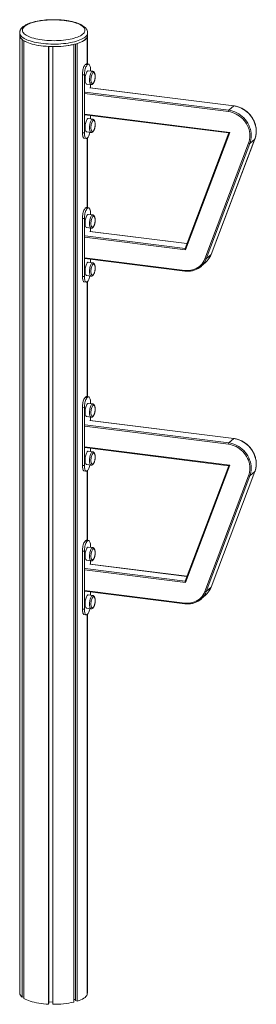
# Model space of a CAD drawing. Units: millimetres. Extents: x -9271 to 27040, y -6955 to 1972.
# Drawn here: x 18943 to 19385, y -5597 to -3755 of the extents above; entities that cross this region are included whole.
import ezdxf

# ---------------------------------------------------------------- set-up
doc = ezdxf.new("R2010")
doc.units = ezdxf.units.MM

msp = doc.modelspace()

# ---------------------------------------------------------------- linework, layer by layer
at = {"color": 7, "linetype": 'Continuous', "lineweight": 15}
for p, q in [((18942.8, -3779.4), (18942.8, -3784.1)), ((18942.8, -3784.1), (18942.8, -5575.4)), ((18947.2, -5583.2), (18947.2, -3791.8)), ((19069.1, -3837.8), (19069.1, -3787.3)), ((19069.8, -3784.1), (19069.8, -3779.4)), ((19069.8, -3837.9), (19069.8, -3784.1)), ((19069.8, -3784.6), (19069.8, -3784.1)), ((19069.8, -3837.9), (19069.8, -3784.6)), ((18950.6, -5585.6), (18950.6, -3794.3)), ((18996.9, -5596.4), (18996.9, -3805)), ((18997.3, -5594.9), (18997.3, -3805.1)), ((18997.4, -5592.2), (18997.4, -3805.1)), ((19004.9, -5596.6), (19004.9, -3805.3)), ((19044.1, -5592.5), (19044.1, -3801.1)), ((19047.3, -5589.6), (19047.3, -3800.3)), ((19050.2, -5590.8), (19050.2, -3799.4)), ((19065.4, -3839), (19066.1, -3838.4)), ((19069.1, -3839.5), (19065.4, -3839)), ((19069.8, -3838.9), (19066.1, -3838.4)), ((19071.7, -3838.1), (19068, -3837.7)), ((19069.1, -3839.5), (19069.8, -3838.9)), ((19075.1, -3848.4), (19075.1, -3850.9)), ((19063.8, -3858.3), (19060.1, -3857.9)), ((19060.1, -3966.3), (19060.1, -3857.9)), ((19063.8, -3966.8), (19063.8, -3858.3)), ((19079.5, -3851.4), (19071, -3850.4)), ((19067.9, -3875.2), (19076.3, -3876.2)), ((19343.1, -3916.1), (19074.3, -3882.2)), ((19075.1, -3876.1), (19075.1, -3882.3)), ((19342.9, -3916.2), (19333.7, -3924.3)), ((19064.6, -3932.9), (19333.6, -3966.8)), ((19079.5, -3941), (19071, -3939.9)), ((19075.1, -3934.2), (19075.1, -3940.5)), ((19063.8, -3966.8), (19060.1, -3966.3)), ((19063.5, -3976.5), (19067.2, -3977)), ((19067.9, -3964.7), (19076.3, -3965.8)), ((19069.8, -3975.6), (19069.1, -3976.2)), ((19069.1, -4106.5), (19069.1, -3976.2)), ((19069.8, -4106.6), (19069.8, -3975.6)), ((19069.8, -4106.6), (19069.8, -3975.6)), ((19333.6, -3966.8), (19251.9, -4182.9)), ((19335.7, -3965.8), (19252.6, -4185.3)), ((19300.7, -4194.1), (19382.4, -3978.1)), ((19300.8, -4193.9), (19382.6, -3977.9)), ((19382.4, -3978.1), (19373.2, -3986.2)), ((19289.1, -4201.9), (19370.8, -3985.9)), ((19373.2, -3986.2), (19291.5, -4202.2)), ((19071.7, -4106.8), (19068, -4106.4)), ((19065.4, -4107.7), (19066.1, -4107.1)), ((19069.1, -4108.2), (19065.4, -4107.7)), ((19069.8, -4107.6), (19066.1, -4107.1)), ((19069.1, -4108.2), (19069.8, -4107.6)), ((19079.5, -4120.1), (19071, -4119.1)), ((19075.1, -4117.1), (19075.1, -4119.6)), ((19063.8, -4127), (19060.1, -4126.6)), ((19060.1, -4235), (19060.1, -4126.6)), ((19063.8, -4235.5), (19063.8, -4127)), ((19067.9, -4143.9), (19076.3, -4144.9)), ((19255.3, -4173.7), (19074.3, -4150.9)), ((19075.1, -4144.8), (19075.1, -4151)), ((19300.7, -4194.1), (19291.5, -4202.2)), ((19064.6, -4201.6), (19251.7, -4225.2)), ((19079.5, -4209.7), (19071, -4208.6)), ((19075.1, -4202.9), (19075.1, -4209.2)), ((19281.7, -4216.4), (19290.9, -4208.3)), ((19063.8, -4235.5), (19060.1, -4235)), ((19067.9, -4233.4), (19076.3, -4234.5)), ((19063.5, -4245.2), (19067.2, -4245.7)), ((19069.8, -4244.3), (19069.1, -4244.9)), ((19069.1, -4460.1), (19069.1, -4244.9)), ((19069.8, -4460.2), (19069.8, -4244.3)), ((19069.8, -4460.2), (19069.8, -4244.3)), ((19065.4, -4461.3), (19066.1, -4460.7)), ((19069.1, -4461.8), (19065.4, -4461.3)), ((19069.8, -4461.1), (19066.1, -4460.7)), ((19071.7, -4460.4), (19068, -4459.9)), ((19069.1, -4461.8), (19069.8, -4461.1)), ((19079.5, -4473.7), (19071, -4472.6)), ((19075.1, -4470.6), (19075.1, -4473.1)), ((19063.8, -4480.6), (19060.1, -4480.1)), ((19060.1, -4588.5), (19060.1, -4480.1)), ((19063.8, -4589), (19063.8, -4480.6)), ((19067.9, -4497.4), (19076.3, -4498.5)), ((19343.1, -4538.3), (19074.3, -4504.4)), ((19075.1, -4498.3), (19075.1, -4504.5)), ((19342.9, -4538.4), (19333.7, -4546.5)), ((19064.6, -4555.2), (19333.6, -4589.1)), ((19079.5, -4563.3), (19071, -4562.2)), ((19075.1, -4556.5), (19075.1, -4562.7)), ((19063.8, -4589), (19060.1, -4588.5)), ((19063.5, -4598.7), (19067.2, -4599.2)), ((19067.9, -4587), (19076.3, -4588.1)), ((19069.8, -4597.8), (19069.1, -4598.5)), ((19069.1, -4728.8), (19069.1, -4598.5)), ((19069.8, -4728.9), (19069.8, -4597.8)), ((19069.8, -4728.9), (19069.8, -4597.9)), ((19333.6, -4589.1), (19251.9, -4805.1)), ((19335.7, -4588), (19252.6, -4807.6)), ((19300.7, -4816.3), (19382.4, -4600.3)), ((19300.8, -4816.2), (19382.6, -4600.2)), ((19382.4, -4600.3), (19373.2, -4608.4)), ((19289.1, -4824.2), (19370.8, -4608.2)), ((19373.2, -4608.4), (19291.5, -4824.4)), ((19065.4, -4730), (19066.1, -4729.4)), ((19069.1, -4730.5), (19065.4, -4730)), ((19069.8, -4729.8), (19066.1, -4729.4)), ((19071.7, -4729.1), (19068, -4728.6)), ((19069.1, -4730.5), (19069.8, -4729.8)), ((19063.8, -4749.3), (19060.1, -4748.8)), ((19060.1, -4857.2), (19060.1, -4748.8)), ((19063.8, -4857.7), (19063.8, -4749.3)), ((19079.5, -4742.4), (19071, -4741.3)), ((19075.1, -4739.3), (19075.1, -4741.8)), ((19067.9, -4766.1), (19076.3, -4767.2)), ((19075.1, -4767), (19075.1, -4773.2)), ((19255.3, -4795.9), (19074.3, -4773.1)), ((19064.6, -4823.9), (19251.7, -4847.4)), ((19075.1, -4825.2), (19075.1, -4831.4)), ((19300.7, -4816.3), (19291.5, -4824.4)), ((19079.5, -4832), (19071, -4830.9)), ((19281.7, -4838.7), (19290.9, -4830.6)), ((19063.8, -4857.7), (19060.1, -4857.2)), ((19067.9, -4855.7), (19076.3, -4856.8)), ((19063.5, -4867.4), (19067.2, -4867.9)), ((19069.8, -4866.6), (19069.1, -4867.2)), ((19069.1, -5578.6), (19069.1, -4867.2)), ((19069.8, -5575.4), (19069.8, -4866.5)), ((19069.8, -5575.9), (19069.8, -4866.6)), ((19069.8, -5575.9), (19069.1, -5575.9)), ((19069.8, -5575.9), (19069.8, -5575.4)), ((18950.6, -5582.7), (18947.2, -5583.2)), ((18997.3, -5594.9), (18996.9, -5596.4)), ((18997.4, -5592.2), (18997.3, -5592.2)), ((19004.9, -5592.4), (18997.4, -5592.2)), ((19047.3, -5587.6), (19044.1, -5587.5)), ((19050.2, -5590.8), (19047.3, -5589.6))]:
    msp.add_line(p, q, dxfattribs=at)
at = {"color": 8, "linetype": 'Continuous', "lineweight": 15}
for p, q in [((19342.9, -3916.2), (19074.1, -3882.3)), ((19333, -3926.8), (19064.2, -3892.9)), ((19064.9, -3890.4), (19333.7, -3924.3)), ((19064.2, -3931.6), (19335.7, -3965.8)), ((19252.6, -4185.3), (19064.2, -4161.6)), ((19064.9, -4159.1), (19251.9, -4182.7)), ((19255.3, -4173.8), (19074.1, -4151)), ((19064.2, -4200.3), (19251.3, -4223.8)), ((19342.9, -4538.4), (19074.1, -4504.5)), ((19333, -4549), (19064.2, -4515.2)), ((19064.9, -4512.6), (19333.7, -4546.5)), ((19064.2, -4553.8), (19335.7, -4588)), ((19252.6, -4807.6), (19064.2, -4783.9)), ((19064.9, -4781.3), (19251.9, -4804.9)), ((19255.3, -4796.1), (19074.1, -4773.2)), ((19064.2, -4822.5), (19251.3, -4846.1))]:
    msp.add_line(p, q, dxfattribs=at)
at = {"color": 7, "linetype": 'Continuous', "lineweight": 15, "flags": 128}
for points in [[(19064.6, -3776.4), (19064.8, -3774.8), (19064.7, -3773.3), (19064.2, -3771.8), (19063.4, -3770.3), (19062.2, -3768.9), (19060.7, -3767.5), (19058.8, -3766.1), (19056.7, -3764.7), (19054.2, -3763.5), (19051.5, -3762.3), (19048.4, -3761.1), (19045.2, -3760.1), (19041.7, -3759.1), (19037.9, -3758.3), (19034, -3757.5), (19030, -3756.8), (19025.7, -3756.3), (19021.4, -3755.8), (19017, -3755.5), (19012.5, -3755.3), (19008, -3755.2), (19003.4, -3755.2), (18998.9, -3755.3), (18994.4, -3755.6), (18990, -3755.9), (18985.7, -3756.4), (18981.5, -3757), (18977.5, -3757.7), (18973.7, -3758.5), (18970, -3759.4), (18966.6, -3760.4), (18963.3, -3761.4), (18960.4, -3762.6), (18957.7, -3763.8), (18955.4, -3765.1), (18953.3, -3766.5), (18951.5, -3767.9), (18950.1, -3769.3), (18949, -3770.8), (18948.3, -3772.2), (18947.9, -3773.8), (18947.9, -3775.3), (18948.2, -3776.8), (18948.8, -3778.3), (18949.8, -3779.7), (18951.2, -3781.2), (18952.9, -3782.6), (18954.9, -3784), (18957.2, -3785.3), (18959.8, -3786.5), (18962.7, -3787.7), (18965.8, -3788.7), (18969.2, -3789.7), (18972.8, -3790.7), (18976.6, -3791.5), (18980.6, -3792.2), (18984.8, -3792.8), (18989.1, -3793.3), (18993.5, -3793.7), (18997.9, -3794), (19002.4, -3794.1), (19007, -3794.2), (19011.5, -3794.1), (19016, -3793.9), (19020.4, -3793.6), (19024.8, -3793.2), (19029, -3792.6), (19033.2, -3792), (19037.1, -3791.3), (19040.9, -3790.4), (19044.4, -3789.5), (19047.7, -3788.4), (19050.8, -3787.3), (19053.6, -3786.2), (19056.2, -3784.9), (19058.4, -3783.6), (19060.3, -3782.2), (19061.9, -3780.8), (19063.1, -3779.3), (19064, -3777.9), (19064.6, -3776.4)], [(18942.8, -3784.1), (18943, -3785.4), (18943.4, -3787), (18944.3, -3788.6), (18945.4, -3790.1), (18947, -3791.6), (18948.8, -3793.1), (18951, -3794.5), (18953.5, -3795.8), (18956.2, -3797.1), (18959.3, -3798.3), (18962.6, -3799.5), (18966.2, -3800.5), (18970, -3801.5), (18974, -3802.3), (18978.1, -3803.1), (18982.5, -3803.7), (18986.9, -3804.3), (18991.5, -3804.7), (18996.2, -3805), (19000.9, -3805.2), (19005.6, -3805.3), (19010.4, -3805.2), (19015.1, -3805.1), (19019.8, -3804.8), (19024.4, -3804.4), (19028.9, -3803.9), (19033.2, -3803.3), (19037.5, -3802.6), (19041.5, -3801.7), (19045.4, -3800.8), (19049, -3799.8), (19052.4, -3798.7), (19055.5, -3797.5), (19058.4, -3796.2), (19061, -3794.9), (19063.2, -3793.5), (19065.2, -3792.1), (19066.8, -3790.6), (19068.1, -3789), (19069, -3787.5), (19069.6, -3785.9)], [(19050.2, -3799.4), (19053.8, -3798.2), (19057.1, -3796.8), (19060.1, -3795.4), (19062.7, -3793.9), (19064.9, -3792.3), (19066.7, -3790.6), (19068.1, -3789), (19069.1, -3787.3)], [(19069.6, -3785.9), (19069.8, -3784.3), (19069.8, -3784.1)], [(18950.6, -3794.3), (18953.1, -3795.7), (18955.9, -3797), (18959, -3798.2), (18962.4, -3799.4), (18966.1, -3800.5), (18970, -3801.5), (18974.1, -3802.3), (18978.4, -3803.1), (18982.8, -3803.8), (18987.4, -3804.3), (18992.1, -3804.7), (18996.9, -3805)], [(19060.1, -3857.9), (19060.1, -3855.6), (19060.3, -3853.3), (19060.7, -3850.9), (19061.1, -3848.7), (19061.6, -3846.5), (19062.3, -3844.5), (19063, -3842.7), (19063.7, -3841.2), (19064.5, -3839.9), (19065.4, -3839)], [(19063.8, -3858.3), (19063.9, -3856.1), (19064.1, -3853.7), (19064.4, -3851.4), (19064.8, -3849.1), (19065.4, -3847), (19066, -3845), (19066.7, -3843.2), (19067.5, -3841.6), (19068.3, -3840.4), (19069.1, -3839.5)], [(19069.8, -3838.9), (19070.7, -3838.3), (19071.5, -3838.1), (19072.2, -3838.3), (19072.9, -3838.8), (19073.6, -3839.7), (19074.1, -3840.9), (19074.6, -3842.4), (19074.9, -3844.2), (19075.1, -3846.2), (19075.1, -3848.4)], [(19071, -3850.4), (19070.4, -3850.4), (19069.7, -3850.8), (19068.9, -3851.6), (19068.2, -3852.6), (19067.5, -3854), (19066.8, -3855.6), (19066.3, -3857.4), (19065.8, -3859.4), (19065.4, -3861.5), (19065.2, -3863.6), (19065.1, -3865.7), (19065.1, -3867.7), (19065.2, -3869.5), (19065.4, -3871.2), (19065.8, -3872.6), (19066.3, -3873.7), (19066.8, -3874.6), (19067.5, -3875), (19067.9, -3875.2)], [(19081.2, -3853.7), (19080.8, -3853.6), (19080.1, -3853.9), (19079.4, -3854.5), (19078.7, -3855.4), (19078.1, -3856.7), (19077.5, -3858.1), (19077, -3859.8), (19076.6, -3861.6), (19076.3, -3863.5), (19076.1, -3865.5), (19076, -3867.3), (19076.1, -3869.1), (19076.3, -3870.7), (19076.6, -3872.1), (19077, -3873.2), (19077.5, -3873.9), (19078.1, -3874.4), (19078.5, -3874.5)], [(19382.4, -3978.1), (19383.6, -3974.5), (19384.4, -3970.8), (19384.9, -3967), (19385, -3963.2), (19384.7, -3959.3), (19384.1, -3955.4), (19383.2, -3951.5), (19381.9, -3947.7), (19380.3, -3943.9), (19378.4, -3940.3), (19376.2, -3936.9), (19373.7, -3933.6), (19371, -3930.5), (19368, -3927.7), (19364.8, -3925.1), (19361.5, -3922.9), (19357.9, -3920.9), (19354.3, -3919.2), (19350.5, -3917.8), (19346.7, -3916.8), (19342.9, -3916.2)], [(19071, -3939.9), (19070.4, -3940), (19069.7, -3940.4), (19068.9, -3941.1), (19068.2, -3942.2), (19067.5, -3943.6), (19066.8, -3945.2), (19066.3, -3947), (19065.8, -3949), (19065.4, -3951), (19065.2, -3953.1), (19065.1, -3955.2), (19065.1, -3957.2), (19065.2, -3959.1), (19065.4, -3960.7), (19065.8, -3962.2), (19066.3, -3963.3), (19066.8, -3964.1), (19067.5, -3964.6), (19067.9, -3964.7)], [(19370.8, -3985.9), (19371.9, -3982.5), (19372.7, -3979), (19373.1, -3975.4), (19373.2, -3971.7), (19373, -3968), (19372.4, -3964.2), (19371.5, -3960.5), (19370.3, -3956.9), (19368.8, -3953.3), (19367, -3949.9), (19364.8, -3946.6), (19362.5, -3943.5), (19359.9, -3940.5), (19357, -3937.8), (19354, -3935.4), (19350.7, -3933.2), (19347.4, -3931.3), (19343.9, -3929.7), (19340.3, -3928.4), (19336.7, -3927.4), (19333, -3926.8)], [(19333.7, -3924.3), (19337.5, -3924.9), (19341.3, -3925.9), (19345.1, -3927.3), (19348.7, -3929), (19352.3, -3931), (19355.6, -3933.3), (19358.8, -3935.8), (19361.8, -3938.7), (19364.6, -3941.7), (19367, -3945), (19369.2, -3948.4), (19371.2, -3952.1), (19372.7, -3955.8), (19374, -3959.6), (19375, -3963.5), (19375.5, -3967.4), (19375.8, -3971.3), (19375.7, -3975.1), (19375.2, -3978.9), (19374.4, -3982.6), (19373.2, -3986.2)], [(19081.2, -3943.2), (19080.8, -3943.2), (19080.1, -3943.5), (19079.4, -3944.1), (19078.7, -3945), (19078.1, -3946.2), (19077.5, -3947.7), (19077, -3949.4), (19076.6, -3951.2), (19076.3, -3953.1), (19076.1, -3955), (19076, -3956.9), (19076.1, -3958.7), (19076.3, -3960.3), (19076.6, -3961.6), (19077, -3962.7), (19077.5, -3963.5), (19078.1, -3964), (19078.5, -3964.1)], [(19063.5, -3976.5), (19063, -3976.3), (19062.3, -3975.8), (19061.6, -3974.9), (19061.1, -3973.7), (19060.7, -3972.2), (19060.3, -3970.4), (19060.1, -3968.4), (19060.1, -3966.3)], [(19069.1, -3976.2), (19068.3, -3976.8), (19067.5, -3977), (19066.7, -3976.8), (19066, -3976.3), (19065.4, -3975.4), (19064.8, -3974.2), (19064.4, -3972.7), (19064.1, -3970.9), (19063.9, -3968.9), (19063.8, -3966.8)], [(19074.2, -3965.5), (19074.1, -3966), (19073.6, -3968.1), (19072.9, -3970.1), (19072.2, -3971.9), (19071.5, -3973.5), (19070.7, -3974.7), (19069.8, -3975.6)], [(19069.8, -4107.6), (19070.7, -4107), (19071.5, -4106.8), (19072.2, -4107), (19072.9, -4107.5), (19073.6, -4108.4), (19074.1, -4109.6), (19074.6, -4111.1), (19074.9, -4112.9), (19075.1, -4114.9), (19075.1, -4117.1)], [(19060.1, -4126.6), (19060.1, -4124.3), (19060.3, -4122), (19060.7, -4119.6), (19061.1, -4117.4), (19061.6, -4115.2), (19062.3, -4113.2), (19063, -4111.4), (19063.7, -4109.9), (19064.5, -4108.6), (19065.4, -4107.7)], [(19063.8, -4127), (19063.9, -4124.8), (19064.1, -4122.4), (19064.4, -4120.1), (19064.8, -4117.8), (19065.4, -4115.7), (19066, -4113.7), (19066.7, -4111.9), (19067.5, -4110.4), (19068.3, -4109.1), (19069.1, -4108.2)], [(19067.9, -4143.9), (19067.5, -4143.7), (19066.8, -4143.3), (19066.3, -4142.4), (19065.8, -4141.3), (19065.4, -4139.9), (19065.2, -4138.2), (19065.1, -4136.4), (19065.1, -4134.4), (19065.2, -4132.3), (19065.4, -4130.2), (19065.8, -4128.1), (19066.3, -4126.1), (19066.8, -4124.3), (19067.5, -4122.7), (19068.2, -4121.3), (19068.9, -4120.3), (19069.7, -4119.5), (19070.4, -4119.1), (19071, -4119.1)], [(19078.6, -4143.2), (19078.1, -4143.1), (19077.5, -4142.6), (19077, -4141.9), (19076.6, -4140.8), (19076.3, -4139.4), (19076.1, -4137.8), (19076, -4136), (19076.1, -4134.2), (19076.3, -4132.2), (19076.6, -4130.3), (19077, -4128.5), (19077.5, -4126.8), (19078.1, -4125.4), (19078.7, -4124.1), (19079.4, -4123.2), (19080.1, -4122.6), (19080.8, -4122.3), (19081.1, -4122.4)], [(19067.9, -4233.4), (19067.5, -4233.3), (19066.8, -4232.8), (19066.3, -4232), (19065.8, -4230.9), (19065.4, -4229.4), (19065.2, -4227.8), (19065.1, -4225.9), (19065.1, -4223.9), (19065.2, -4221.8), (19065.4, -4219.7), (19065.8, -4217.7), (19066.3, -4215.7), (19066.8, -4213.9), (19067.5, -4212.3), (19068.2, -4210.9), (19068.9, -4209.8), (19069.7, -4209.1), (19070.4, -4208.7), (19071, -4208.6)], [(19078.6, -4232.8), (19078.1, -4232.7), (19077.5, -4232.2), (19077, -4231.4), (19076.6, -4230.3), (19076.3, -4229), (19076.1, -4227.4), (19076, -4225.6), (19076.1, -4223.7), (19076.3, -4221.8), (19076.6, -4219.9), (19077, -4218.1), (19077.5, -4216.4), (19078.1, -4214.9), (19078.7, -4213.7), (19079.4, -4212.8), (19080.1, -4212.2), (19080.8, -4211.9), (19081.1, -4211.9)], [(19251.3, -4223.8), (19255, -4224.1), (19258.8, -4224.1), (19262.5, -4223.6), (19266, -4222.9), (19269.5, -4221.7), (19272.8, -4220.3), (19275.9, -4218.5), (19278.7, -4216.4), (19281.4, -4214), (19283.8, -4211.3), (19285.8, -4208.4), (19287.6, -4205.2), (19289.1, -4201.9)], [(19063.5, -4245.2), (19063, -4245), (19062.3, -4244.5), (19061.6, -4243.6), (19061.1, -4242.4), (19060.7, -4240.9), (19060.3, -4239.1), (19060.1, -4237.1), (19060.1, -4235)], [(19069.1, -4244.9), (19068.3, -4245.5), (19067.5, -4245.7), (19066.7, -4245.5), (19066, -4245), (19065.4, -4244.1), (19064.8, -4242.9), (19064.4, -4241.4), (19064.1, -4239.6), (19063.9, -4237.6), (19063.8, -4235.5)], [(19074.2, -4234.2), (19074.1, -4234.7), (19073.6, -4236.8), (19072.9, -4238.8), (19072.2, -4240.6), (19071.5, -4242.2), (19070.7, -4243.4), (19069.8, -4244.3)], [(19060.1, -4480.1), (19060.1, -4477.8), (19060.3, -4475.5), (19060.7, -4473.2), (19061.1, -4470.9), (19061.6, -4468.7), (19062.3, -4466.7), (19063, -4465), (19063.7, -4463.4), (19064.5, -4462.2), (19065.4, -4461.3)], [(19063.8, -4480.6), (19063.9, -4478.3), (19064.1, -4476), (19064.4, -4473.7), (19064.8, -4471.4), (19065.4, -4469.2), (19066, -4467.2), (19066.7, -4465.4), (19067.5, -4463.9), (19068.3, -4462.7), (19069.1, -4461.8)], [(19071, -4472.6), (19070.4, -4472.7), (19069.7, -4473.1), (19068.9, -4473.8), (19068.2, -4474.9), (19067.5, -4476.3), (19066.8, -4477.9), (19066.3, -4479.7), (19065.8, -4481.7), (19065.4, -4483.7), (19065.2, -4485.8), (19065.1, -4487.9), (19065.1, -4489.9), (19065.2, -4491.8), (19065.4, -4493.4), (19065.8, -4494.9), (19066.3, -4496), (19066.8, -4496.8), (19067.5, -4497.3), (19067.9, -4497.4)], [(19069.8, -4461.1), (19070.7, -4460.6), (19071.5, -4460.4), (19072.2, -4460.6), (19072.9, -4461.1), (19073.6, -4462), (19074.1, -4463.2), (19074.6, -4464.7), (19074.9, -4466.5), (19075.1, -4468.5), (19075.1, -4470.6)], [(19081.2, -4475.9), (19080.8, -4475.9), (19080.1, -4476.2), (19079.4, -4476.8), (19078.7, -4477.7), (19078.1, -4478.9), (19077.5, -4480.4), (19077, -4482.1), (19076.6, -4483.9), (19076.3, -4485.8), (19076.1, -4487.7), (19076, -4489.6), (19076.1, -4491.4), (19076.3, -4492.9), (19076.6, -4494.3), (19077, -4495.4), (19077.5, -4496.2), (19078.1, -4496.6), (19078.5, -4496.7)], [(19370.8, -4608.2), (19371.9, -4604.8), (19372.7, -4601.3), (19373.1, -4597.6), (19373.2, -4594), (19373, -4590.2), (19372.4, -4586.5), (19371.5, -4582.8), (19370.3, -4579.1), (19368.8, -4575.6), (19367, -4572.1), (19364.8, -4568.8), (19362.5, -4565.7), (19359.9, -4562.8), (19357, -4560.1), (19354, -4557.6), (19350.7, -4555.4), (19347.4, -4553.5), (19343.9, -4551.9), (19340.3, -4550.6), (19336.7, -4549.7), (19333, -4549)], [(19333.7, -4546.5), (19337.5, -4547.2), (19341.3, -4548.2), (19345.1, -4549.5), (19348.7, -4551.2), (19352.3, -4553.2), (19355.6, -4555.5), (19358.8, -4558.1), (19361.8, -4560.9), (19364.6, -4564), (19367, -4567.2), (19369.2, -4570.7), (19371.2, -4574.3), (19372.7, -4578), (19374, -4581.9), (19375, -4585.7), (19375.5, -4589.6), (19375.8, -4593.5), (19375.7, -4597.4), (19375.2, -4601.2), (19374.4, -4604.9), (19373.2, -4608.4)], [(19382.4, -4600.3), (19383.6, -4596.8), (19384.4, -4593.1), (19384.9, -4589.3), (19385, -4585.4), (19384.7, -4581.5), (19384.1, -4577.6), (19383.2, -4573.7), (19381.9, -4569.9), (19380.3, -4566.2), (19378.4, -4562.6), (19376.2, -4559.1), (19373.7, -4555.9), (19371, -4552.8), (19368, -4550), (19364.8, -4547.4), (19361.5, -4545.1), (19357.9, -4543.1), (19354.3, -4541.4), (19350.5, -4540.1), (19346.7, -4539.1), (19342.9, -4538.4)], [(19071, -4562.2), (19070.4, -4562.2), (19069.7, -4562.7), (19068.9, -4563.4), (19068.2, -4564.5), (19067.5, -4565.8), (19066.8, -4567.4), (19066.3, -4569.3), (19065.8, -4571.2), (19065.4, -4573.3), (19065.2, -4575.4), (19065.1, -4577.5), (19065.1, -4579.5), (19065.2, -4581.3), (19065.4, -4583), (19065.8, -4584.4), (19066.3, -4585.6), (19066.8, -4586.4), (19067.5, -4586.9), (19067.9, -4587)], [(19081.2, -4565.5), (19080.8, -4565.5), (19080.1, -4565.7), (19079.4, -4566.3), (19078.7, -4567.3), (19078.1, -4568.5), (19077.5, -4570), (19077, -4571.6), (19076.6, -4573.5), (19076.3, -4575.4), (19076.1, -4577.3), (19076, -4579.2), (19076.1, -4580.9), (19076.3, -4582.5), (19076.6, -4583.9), (19077, -4585), (19077.5, -4585.8), (19078.1, -4586.2), (19078.5, -4586.3)], [(19063.5, -4598.7), (19063, -4598.6), (19062.3, -4598.1), (19061.6, -4597.2), (19061.1, -4596), (19060.7, -4594.4), (19060.3, -4592.7), (19060.1, -4590.7), (19060.1, -4588.5)], [(19069.1, -4598.5), (19068.3, -4599), (19067.5, -4599.2), (19066.7, -4599.1), (19066, -4598.5), (19065.4, -4597.6), (19064.8, -4596.4), (19064.4, -4594.9), (19064.1, -4593.1), (19063.9, -4591.2), (19063.8, -4589)], [(19074.2, -4587.8), (19074.1, -4588.2), (19073.6, -4590.4), (19072.9, -4592.4), (19072.2, -4594.2), (19071.5, -4595.7), (19070.7, -4596.9), (19069.8, -4597.8)], [(19060.1, -4748.8), (19060.1, -4746.5), (19060.3, -4744.2), (19060.7, -4741.9), (19061.1, -4739.6), (19061.6, -4737.4), (19062.3, -4735.4), (19063, -4733.7), (19063.7, -4732.1), (19064.5, -4730.9), (19065.4, -4730)], [(19063.8, -4749.3), (19063.9, -4747), (19064.1, -4744.7), (19064.4, -4742.4), (19064.8, -4740.1), (19065.4, -4737.9), (19066, -4735.9), (19066.7, -4734.1), (19067.5, -4732.6), (19068.3, -4731.4), (19069.1, -4730.5)], [(19069.8, -4729.8), (19070.7, -4729.3), (19071.5, -4729.1), (19072.2, -4729.3), (19072.9, -4729.8), (19073.6, -4730.7), (19074.1, -4731.9), (19074.6, -4733.4), (19074.9, -4735.2), (19075.1, -4737.2), (19075.1, -4739.3)], [(19067.9, -4766.1), (19067.5, -4766), (19066.8, -4765.5), (19066.3, -4764.7), (19065.8, -4763.6), (19065.4, -4762.1), (19065.2, -4760.5), (19065.1, -4758.6), (19065.1, -4756.6), (19065.2, -4754.5), (19065.4, -4752.4), (19065.8, -4750.4), (19066.3, -4748.4), (19066.8, -4746.6), (19067.5, -4745), (19068.2, -4743.6), (19068.9, -4742.5), (19069.7, -4741.8), (19070.4, -4741.4), (19071, -4741.3)], [(19078.6, -4765.4), (19078.1, -4765.3), (19077.5, -4764.9), (19077, -4764.1), (19076.6, -4763), (19076.3, -4761.7), (19076.1, -4760.1), (19076, -4758.3), (19076.1, -4756.4), (19076.3, -4754.5), (19076.6, -4752.6), (19077, -4750.8), (19077.5, -4749.1), (19078.1, -4747.6), (19078.7, -4746.4), (19079.4, -4745.5), (19080.1, -4744.9), (19080.8, -4744.6), (19081.1, -4744.6)], [(19251.3, -4846.1), (19255, -4846.4), (19258.8, -4846.3), (19262.5, -4845.9), (19266, -4845.1), (19269.5, -4844), (19272.8, -4842.5), (19275.9, -4840.7), (19278.7, -4838.6), (19281.4, -4836.2), (19283.8, -4833.6), (19285.8, -4830.6), (19287.6, -4827.5), (19289.1, -4824.2)], [(19067.9, -4855.7), (19067.5, -4855.6), (19066.8, -4855.1), (19066.3, -4854.3), (19065.8, -4853.1), (19065.4, -4851.7), (19065.2, -4850), (19065.1, -4848.2), (19065.1, -4846.2), (19065.2, -4844.1), (19065.4, -4842), (19065.8, -4839.9), (19066.3, -4838), (19066.8, -4836.1), (19067.5, -4834.5), (19068.2, -4833.2), (19068.9, -4832.1), (19069.7, -4831.4), (19070.4, -4831), (19071, -4830.9)], [(19078.6, -4855), (19078.1, -4854.9), (19077.5, -4854.5), (19077, -4853.7), (19076.6, -4852.6), (19076.3, -4851.2), (19076.1, -4849.6), (19076, -4847.9), (19076.1, -4846), (19076.3, -4844.1), (19076.6, -4842.2), (19077, -4840.3), (19077.5, -4838.7), (19078.1, -4837.2), (19078.7, -4836), (19079.4, -4835), (19080.1, -4834.4), (19080.8, -4834.2), (19081.1, -4834.2)], [(19063.5, -4867.4), (19063, -4867.3), (19062.3, -4866.8), (19061.6, -4865.9), (19061.1, -4864.7), (19060.7, -4863.1), (19060.3, -4861.4), (19060.1, -4859.4), (19060.1, -4857.2)], [(19069.1, -4867.2), (19068.3, -4867.7), (19067.5, -4867.9), (19066.7, -4867.8), (19066, -4867.2), (19065.4, -4866.3), (19064.8, -4865.1), (19064.4, -4863.6), (19064.1, -4861.9), (19063.9, -4859.9), (19063.8, -4857.7)], [(19074.2, -4856.5), (19074.1, -4856.9), (19073.6, -4859.1), (19072.9, -4861.1), (19072.2, -4862.9), (19071.5, -4864.4), (19070.7, -4865.6), (19069.8, -4866.6)], [(19050.2, -5590.8), (19053.8, -5589.5), (19057.1, -5588.1), (19060.1, -5586.7), (19062.7, -5585.2), (19064.9, -5583.6), (19066.7, -5582), (19068.1, -5580.3), (19069.1, -5578.6)], [(18950.6, -5585.6), (18953.1, -5587), (18955.9, -5588.3), (18959, -5589.6), (18962.4, -5590.7), (18966.1, -5591.8), (18970, -5592.8), (18974.1, -5593.7), (18978.4, -5594.4), (18982.8, -5595.1), (18987.4, -5595.6), (18992.1, -5596.1), (18996.9, -5596.4)]]:
    msp.add_lwpolyline(points, dxfattribs=at)
at = {"color": 8, "linetype": 'Continuous', "lineweight": 15, "flags": 128}
for points in [[(19069.6, -3781.2), (19069, -3782.8), (19068.1, -3784.3), (19066.8, -3785.9), (19065.2, -3787.3), (19063.2, -3788.8), (19061, -3790.2), (19058.4, -3791.5), (19055.5, -3792.8), (19052.4, -3794), (19049, -3795.1), (19045.4, -3796.1), (19041.5, -3797), (19037.5, -3797.8), (19033.2, -3798.6), (19028.9, -3799.2), (19024.4, -3799.7), (19019.8, -3800.1), (19015.1, -3800.4), (19010.4, -3800.5), (19005.6, -3800.6), (19000.9, -3800.5), (18996.2, -3800.3), (18991.5, -3800), (18986.9, -3799.5), (18982.5, -3799), (18978.1, -3798.4), (18974, -3797.6), (18970, -3796.7), (18966.2, -3795.8), (18962.6, -3794.7), (18959.3, -3793.6), (18956.2, -3792.4), (18953.5, -3791.1), (18951, -3789.8), (18948.8, -3788.4), (18947, -3786.9), (18945.4, -3785.4), (18944.3, -3783.9), (18943.4, -3782.3), (18943, -3780.7), (18942.8, -3779.4)], [(19069.8, -3779.4), (19069.8, -3779.6), (19069.6, -3781.2)], [(19076.3, -3876.2), (19075.9, -3876.1), (19075.3, -3875.6), (19074.7, -3874.8), (19074.2, -3873.7), (19073.9, -3872.2), (19073.6, -3870.6), (19073.5, -3868.7), (19073.5, -3866.7), (19073.6, -3864.6), (19073.9, -3862.5), (19074.2, -3860.5), (19074.7, -3858.5), (19075.3, -3856.7), (19075.9, -3855.1), (19076.6, -3853.7), (19077.3, -3852.6), (19078.1, -3851.9), (19078.8, -3851.5), (19079.4, -3851.4)], [(19343.1, -3916.1), (19343, -3916.1), (19342.9, -3916.2)], [(19076.3, -3965.8), (19075.9, -3965.7), (19075.3, -3965.2), (19074.7, -3964.4), (19074.2, -3963.2), (19073.9, -3961.8), (19073.6, -3960.1), (19073.5, -3958.3), (19073.5, -3956.3), (19073.6, -3954.2), (19073.9, -3952.1), (19074.2, -3950), (19074.7, -3948.1), (19075.3, -3946.2), (19075.9, -3944.6), (19076.6, -3943.3), (19077.3, -3942.2), (19078.1, -3941.5), (19078.8, -3941.1), (19079.4, -3941)], [(19382.6, -3977.9), (19382.5, -3977.9), (19382.4, -3978.1)], [(19079.4, -4120.1), (19078.8, -4120.2), (19078.1, -4120.6), (19077.3, -4121.3), (19076.6, -4122.4), (19075.9, -4123.8), (19075.3, -4125.4), (19074.7, -4127.2), (19074.2, -4129.2), (19073.9, -4131.2), (19073.6, -4133.3), (19073.5, -4135.4), (19073.5, -4137.4), (19073.6, -4139.3), (19073.9, -4140.9), (19074.2, -4142.4), (19074.7, -4143.5), (19075.3, -4144.3), (19075.9, -4144.8), (19076.3, -4144.9)], [(19299, -4198), (19299.2, -4197.5), (19300.7, -4194.1)], [(19300.8, -4193.9), (19300.8, -4193.9), (19300.7, -4194.1)], [(19079.4, -4209.7), (19078.8, -4209.8), (19078.1, -4210.2), (19077.3, -4210.9), (19076.6, -4212), (19075.9, -4213.3), (19075.3, -4214.9), (19074.7, -4216.8), (19074.2, -4218.7), (19073.9, -4220.8), (19073.6, -4222.9), (19073.5, -4225), (19073.5, -4227), (19073.6, -4228.8), (19073.9, -4230.5), (19074.2, -4231.9), (19074.7, -4233.1), (19075.3, -4233.9), (19075.9, -4234.4), (19076.3, -4234.5)], [(19291.5, -4202.2), (19290, -4205.6), (19289.7, -4206.3)], [(19251.7, -4225.2), (19251.7, -4225.2), (19251.6, -4225.1), (19251.5, -4225), (19251.4, -4224.8), (19251.3, -4224.5), (19251.3, -4224.2), (19251.3, -4223.8)], [(19076.3, -4498.5), (19075.9, -4498.4), (19075.3, -4497.9), (19074.7, -4497.1), (19074.2, -4495.9), (19073.9, -4494.5), (19073.6, -4492.8), (19073.5, -4491), (19073.5, -4489), (19073.6, -4486.9), (19073.9, -4484.8), (19074.2, -4482.7), (19074.7, -4480.7), (19075.3, -4478.9), (19075.9, -4477.3), (19076.6, -4476), (19077.3, -4474.9), (19078.1, -4474.1), (19078.8, -4473.7), (19079.4, -4473.7)], [(19343.1, -4538.3), (19343, -4538.3), (19342.9, -4538.4)], [(19076.3, -4588), (19075.9, -4587.9), (19075.3, -4587.4), (19074.7, -4586.6), (19074.2, -4585.5), (19073.9, -4584.1), (19073.6, -4582.4), (19073.5, -4580.5), (19073.5, -4578.5), (19073.6, -4576.5), (19073.9, -4574.3), (19074.2, -4572.3), (19074.7, -4570.3), (19075.3, -4568.5), (19075.9, -4566.9), (19076.6, -4565.5), (19077.3, -4564.5), (19078.1, -4563.7), (19078.8, -4563.3), (19079.4, -4563.3)], [(19382.6, -4600.2), (19382.5, -4600.2), (19382.4, -4600.3)], [(19079.4, -4742.4), (19078.8, -4742.4), (19078.1, -4742.8), (19077.3, -4743.6), (19076.6, -4744.7), (19075.9, -4746), (19075.3, -4747.6), (19074.7, -4749.4), (19074.2, -4751.4), (19073.9, -4753.5), (19073.6, -4755.6), (19073.5, -4757.7), (19073.5, -4759.7), (19073.6, -4761.5), (19073.9, -4763.2), (19074.2, -4764.6), (19074.7, -4765.8), (19075.3, -4766.6), (19075.9, -4767.1), (19076.3, -4767.2)], [(19291.5, -4824.4), (19290, -4827.9), (19289.7, -4828.6)], [(19299, -4820.3), (19299.2, -4819.8), (19300.7, -4816.3)], [(19300.8, -4816.2), (19300.8, -4816.2), (19300.7, -4816.3)], [(19079.4, -4831.9), (19078.8, -4832), (19078.1, -4832.4), (19077.3, -4833.2), (19076.6, -4834.2), (19075.9, -4835.6), (19075.3, -4837.2), (19074.7, -4839), (19074.2, -4841), (19073.9, -4843), (19073.6, -4845.2), (19073.5, -4847.2), (19073.5, -4849.2), (19073.6, -4851.1), (19073.9, -4852.8), (19074.2, -4854.2), (19074.7, -4855.3), (19075.3, -4856.1), (19075.9, -4856.6), (19076.3, -4856.8)], [(19251.7, -4847.4), (19251.7, -4847.4), (19251.6, -4847.4), (19251.5, -4847.2), (19251.4, -4847), (19251.3, -4846.8), (19251.3, -4846.4), (19251.3, -4846.1)]]:
    msp.add_lwpolyline(points, dxfattribs=at)
at = {"color": 7, "linetype": 'Continuous', "lineweight": 15}
for centre, radius, start, end in [((18953.3, -3783.3), 10.4, 184.3913, 234.8279), ((19007.5, -3642.3), 163, 269.0781, 282.9686), ((19067.8, -3840), 2.32, 85.7746, 137.3105), ((19336.9, -3926.5), 3.94, 144.9298, 183.5943), ((19372.3, -3983.7), 2.7, 237.0556, 291.6944), ((19067.8, -4108.7), 2.32, 85.7811, 137.304), ((19267.4, -4181.7), 35.5, 311.4717, 332.6928), ((19258.4, -4189.9), 35.3, 290.7164, 332.3384), ((19290.5, -4199.7), 2.7, 237.0591, 291.6909), ((19067.8, -4462.2), 2.32, 85.7811, 137.304), ((19336.9, -4548.8), 3.94, 144.9306, 183.5934), ((19372.3, -4605.9), 2.7, 237.0562, 291.6887), ((19067.8, -4730.9), 2.32, 85.7771, 137.311), ((19290.5, -4821.9), 2.7, 237.06, 291.69), ((19267.4, -4804), 35.5, 311.4712, 332.6929), ((19258.4, -4812.2), 35.3, 290.7161, 332.3387), ((18953.3, -5574.6), 10.4, 184.3913, 234.8279), ((19007.5, -5433.6), 163, 269.0781, 282.9686)]:
    msp.add_arc(centre, radius, start, end, dxfattribs=at)
for centre, major_axis, ratio, start_param, end_param in [((19336.4, -3965.1), (2.76, 1.66), 0.054914, 3.211191, 4.42062), ((19253.3, -4184.7), (-1.26, 2.09), 0.381268, 0.291769, 1.640395), ((19336.4, -4587.4), (2.76, 1.66), 0.054914, 3.211191, 4.42062), ((19253.3, -4807), (-1.26, 2.09), 0.381268, 0.291769, 1.640395)]:
    msp.add_ellipse(centre, major_axis=major_axis, ratio=ratio, start_param=start_param, end_param=end_param, dxfattribs=at)
for points, knots in [([(19069.8, -3779.5), (19069.8, -3779.3), (19069.9, -3778.6), (19069.7, -3777.2), (19069.2, -3775.3), (19068.4, -3773.6), (19067.3, -3771.8), (19065.9, -3770.2), (19064.2, -3768.5), (19062.1, -3767), (19059.8, -3765.4), (19057.2, -3764), (19054.3, -3762.7), (19051.2, -3761.5), (19047.9, -3760.4), (19044.4, -3759.4), (19040.7, -3758.5), (19036.9, -3757.6), (19032.9, -3756.9), (19028.9, -3756.3), (19024.7, -3755.8), (19020.4, -3755.4), (19016, -3755.1), (19011.7, -3755), (19007.2, -3754.9), (19002.8, -3754.9), (18998.4, -3755), (18994.1, -3755.3), (18989.8, -3755.6), (18985.5, -3756.1), (18981.4, -3756.7), (18977.4, -3757.3), (18973.5, -3758.1), (18969.8, -3759), (18966.3, -3759.9), (18962.9, -3761), (18959.8, -3762.1), (18956.8, -3763.4), (18954.1, -3764.8), (18951.6, -3766.2), (18949.3, -3767.9), (18947.4, -3769.5), (18945.8, -3771.2), (18944.7, -3772.9), (18943.8, -3774.7), (18943.1, -3776.5), (18942.8, -3778.1), (18942.9, -3779.1), (18942.9, -3779.4)], [0, 0, 0, 0, 0.0037251, 0.0223499, 0.0409467, 0.0599137, 0.0796611, 0.1005128, 0.1226116, 0.1458076, 0.1696878, 0.1937944, 0.217787, 0.2415888, 0.2651969, 0.2886357, 0.3119339, 0.3351197, 0.3582146, 0.3812377, 0.4042072, 0.4271339, 0.45003, 0.4729048, 0.4957656, 0.5186226, 0.5414823, 0.564349, 0.5872312, 0.6101391, 0.6330814, 0.6560688, 0.679115, 0.7022354, 0.7254502, 0.7487822, 0.7722613, 0.7959198, 0.819793, 0.8439029, 0.8682283, 0.8925781, 0.9139911, 0.934215, 0.9533308, 0.9716135, 0.9910824, 1, 1, 1, 1]), ([(19078.5, -3874.5), (19078.6, -3874.5), (19078.9, -3874.5), (19079.5, -3874.3), (19080.2, -3873.8), (19080.9, -3872.9), (19081.6, -3871.9), (19082.2, -3870.6), (19082.7, -3869.3), (19083.1, -3868), (19083.3, -3866.8), (19083.5, -3865.7), (19083.7, -3864.9), (19083.7, -3864.6)], [0, 0, 0, 0, 0.0439246, 0.1501231, 0.2604561, 0.3635367, 0.4690643, 0.5764889, 0.6833061, 0.7770383, 0.8475515, 0.9282229, 1, 1, 1, 1]), ([(19083.1, -3855.9), (19083, -3855.5), (19082.8, -3854.6), (19082.3, -3853.5), (19081.6, -3852.6), (19080.8, -3851.9), (19080.1, -3851.5), (19079.6, -3851.5), (19079.4, -3851.5)], [0, 0, 0, 0, 0.169236, 0.406385, 0.597096, 0.762785, 0.917802, 1, 1, 1, 1]), ([(19083.7, -3864.6), (19083.8, -3863.9), (19083.9, -3863), (19083.9, -3861.6), (19083.9, -3860.5), (19083.8, -3859.2), (19083.7, -3857.9), (19083.4, -3856.7), (19083, -3855.6), (19082.6, -3854.7), (19082, -3854.1), (19081.6, -3853.7), (19081.3, -3853.7), (19081.3, -3853.7)], [0, 0, 0, 0, 0.132516, 0.186255, 0.275206, 0.367352, 0.46535, 0.566343, 0.668935, 0.772225, 0.875924, 0.980353, 1, 1, 1, 1]), ([(19076.3, -3876.2), (19076.3, -3876.2), (19076.7, -3876.3), (19077.4, -3876.2), (19078.3, -3875.9), (19079.2, -3875.3), (19079.9, -3874.5), (19080.5, -3873.7), (19080.8, -3873.1), (19080.9, -3872.9)], [0, 0, 0, 0, 0.025467, 0.187452, 0.345162, 0.511811, 0.701568, 0.921583, 1, 1, 1, 1]), ([(19382.6, -3977.9), (19382.8, -3977.3), (19383.4, -3975.7), (19384.1, -3972.9), (19384.8, -3969.4), (19385.1, -3965.9), (19385.1, -3962.3), (19384.9, -3958.7), (19384.3, -3955.1), (19383.5, -3951.6), (19382.4, -3948.1), (19380.9, -3944.6), (19379.3, -3941.3), (19377.3, -3938), (19375.2, -3934.9), (19372.8, -3932), (19370.1, -3929.3), (19367.3, -3926.8), (19364.4, -3924.5), (19361.2, -3922.4), (19358, -3920.6), (19354.6, -3919.1), (19351.2, -3917.8), (19347.7, -3916.8), (19345, -3916.3), (19343.5, -3916.1), (19343.1, -3916.1)], [0, 0, 0, 0, 0.0235466, 0.0671999, 0.1108808, 0.1545955, 0.1983411, 0.2421168, 0.2859184, 0.3297422, 0.3735827, 0.4174408, 0.4613106, 0.50519, 0.5490766, 0.5929704, 0.6368685, 0.6807678, 0.7246689, 0.768571, 0.8124697, 0.8563622, 0.9002463, 0.944122, 0.9879781, 1, 1, 1, 1]), ([(19083.1, -3945.4), (19083, -3945.1), (19082.8, -3944.2), (19082.3, -3943.1), (19081.6, -3942.1), (19080.8, -3941.5), (19080.1, -3941.1), (19079.6, -3941), (19079.4, -3941)], [0, 0, 0, 0, 0.169237, 0.406377, 0.59709, 0.762781, 0.917806, 1, 1, 1, 1]), ([(19078.5, -3964), (19078.6, -3964), (19078.9, -3964.1), (19079.5, -3963.9), (19080.2, -3963.3), (19080.9, -3962.5), (19081.6, -3961.5), (19082.2, -3960.2), (19082.7, -3958.9), (19083.1, -3957.6), (19083.3, -3956.4), (19083.5, -3955.3), (19083.7, -3954.5), (19083.7, -3954.1)], [0, 0, 0, 0, 0.0439248, 0.1501226, 0.2604558, 0.3635386, 0.4690667, 0.5764919, 0.6833045, 0.7770372, 0.8475508, 0.9282226, 1, 1, 1, 1]), ([(19083.7, -3954.1), (19083.8, -3953.5), (19083.9, -3952.5), (19083.9, -3951.2), (19083.9, -3950), (19083.8, -3948.7), (19083.7, -3947.5), (19083.4, -3946.2), (19083, -3945.2), (19082.6, -3944.3), (19082, -3943.6), (19081.6, -3943.3), (19081.3, -3943.3), (19081.3, -3943.3)], [0, 0, 0, 0, 0.132524, 0.186262, 0.275205, 0.367358, 0.465349, 0.566341, 0.668933, 0.772223, 0.875922, 0.98035, 1, 1, 1, 1]), ([(19076.3, -3965.8), (19076.3, -3965.8), (19076.7, -3965.9), (19077.4, -3965.8), (19078.3, -3965.5), (19079.2, -3964.9), (19079.9, -3964.1), (19080.5, -3963.3), (19080.8, -3962.7), (19080.9, -3962.5)], [0, 0, 0, 0, 0.025467, 0.1874532, 0.3451621, 0.5118095, 0.7015644, 0.9215777, 1, 1, 1, 1]), ([(19083.1, -4124.6), (19083, -4124.2), (19082.8, -4123.3), (19082.3, -4122.2), (19081.6, -4121.3), (19080.8, -4120.6), (19080.1, -4120.2), (19079.6, -4120.2), (19079.4, -4120.2)], [0, 0, 0, 0, 0.169201, 0.406301, 0.596963, 0.762626, 0.917611, 1, 1, 1, 1]), ([(19083.7, -4133.3), (19083.8, -4132.6), (19083.9, -4131.7), (19083.9, -4130.3), (19083.9, -4129.2), (19083.8, -4127.9), (19083.7, -4126.6), (19083.4, -4125.4), (19083, -4124.3), (19082.6, -4123.4), (19082, -4122.8), (19081.5, -4122.4), (19081.2, -4122.4), (19081.1, -4122.4)], [0, 0, 0, 0, 0.129686, 0.182277, 0.26932, 0.359505, 0.455402, 0.554245, 0.654646, 0.755723, 0.857212, 0.959406, 1, 1, 1, 1]), ([(19076.3, -4144.9), (19076.4, -4144.9), (19076.7, -4145), (19077.4, -4144.9), (19078.3, -4144.6), (19079.2, -4144), (19079.9, -4143.2), (19080.5, -4142.4), (19080.8, -4141.8), (19080.9, -4141.6)], [0, 0, 0, 0, 0.014688, 0.178467, 0.337921, 0.506412, 0.698267, 0.920716, 1, 1, 1, 1]), ([(19078.7, -4143.2), (19078.7, -4143.2), (19079, -4143.2), (19079.5, -4143), (19080.2, -4142.5), (19080.9, -4141.6), (19081.6, -4140.6), (19082.2, -4139.3), (19082.7, -4138), (19083.1, -4136.7), (19083.3, -4135.5), (19083.5, -4134.4), (19083.7, -4133.6), (19083.7, -4133.3)], [0, 0, 0, 0, 0.020147, 0.128986, 0.242063, 0.347708, 0.45586, 0.565956, 0.675424, 0.771487, 0.843761, 0.926438, 1, 1, 1, 1]), ([(19299, -4197.9), (19299.1, -4197.7), (19299.8, -4196.6), (19300.3, -4195.2), (19300.8, -4194), (19300.8, -4193.9)], [0, 0, 0, 0, 0.149757, 0.889544, 1, 1, 1, 1]), ([(19083.1, -4214.1), (19083, -4213.8), (19082.8, -4212.9), (19082.3, -4211.8), (19081.6, -4210.8), (19080.8, -4210.2), (19080.1, -4209.8), (19079.6, -4209.7), (19079.4, -4209.7)], [0, 0, 0, 0, 0.1692, 0.406299, 0.59697, 0.762623, 0.917608, 1, 1, 1, 1]), ([(19083.7, -4222.8), (19083.8, -4222.2), (19083.9, -4221.2), (19083.9, -4219.9), (19083.9, -4218.7), (19083.8, -4217.4), (19083.7, -4216.2), (19083.4, -4214.9), (19083, -4213.9), (19082.6, -4213), (19082, -4212.3), (19081.5, -4212), (19081.2, -4212), (19081.1, -4212)], [0, 0, 0, 0, 0.129685, 0.182276, 0.269319, 0.359504, 0.455409, 0.554244, 0.654644, 0.755727, 0.857211, 0.959409, 1, 1, 1, 1]), ([(19076.3, -4234.5), (19076.4, -4234.5), (19076.7, -4234.6), (19077.4, -4234.5), (19078.3, -4234.2), (19079.2, -4233.6), (19079.9, -4232.8), (19080.5, -4232), (19080.8, -4231.4), (19080.9, -4231.2)], [0, 0, 0, 0, 0.014688, 0.178464, 0.337919, 0.506411, 0.698267, 0.920715, 1, 1, 1, 1]), ([(19078.7, -4232.7), (19078.7, -4232.7), (19079, -4232.8), (19079.5, -4232.6), (19080.2, -4232), (19080.9, -4231.2), (19081.6, -4230.2), (19082.2, -4228.9), (19082.7, -4227.6), (19083.1, -4226.3), (19083.3, -4225.1), (19083.5, -4224), (19083.7, -4223.2), (19083.7, -4222.8)], [0, 0, 0, 0, 0.020147, 0.128987, 0.242064, 0.347708, 0.45586, 0.565956, 0.67543, 0.771493, 0.84376, 0.926438, 1, 1, 1, 1]), ([(19251.7, -4225.2), (19252.4, -4225.3), (19254.2, -4225.5), (19257.2, -4225.6), (19260.7, -4225.4), (19264.1, -4224.9), (19267.5, -4224.1), (19269.7, -4223.5), (19270.7, -4223), (19270.7, -4223)], [0, 0, 0, 0, 0.096708, 0.276903, 0.457066, 0.637092, 0.816967, 0.996698, 1, 1, 1, 1]), ([(19083.1, -4478.1), (19083, -4477.8), (19082.8, -4476.9), (19082.3, -4475.8), (19081.6, -4474.8), (19080.8, -4474.2), (19080.1, -4473.8), (19079.6, -4473.7), (19079.4, -4473.7)], [0, 0, 0, 0, 0.169237, 0.406387, 0.59709, 0.762788, 0.917806, 1, 1, 1, 1]), ([(19078.5, -4496.7), (19078.6, -4496.7), (19078.9, -4496.8), (19079.5, -4496.5), (19080.2, -4496), (19080.9, -4495.2), (19081.6, -4494.1), (19082.2, -4492.9), (19082.7, -4491.5), (19083.1, -4490.3), (19083.3, -4489.1), (19083.5, -4488), (19083.7, -4487.2), (19083.7, -4486.8)], [0, 0, 0, 0, 0.043922, 0.15012, 0.260453, 0.363535, 0.469063, 0.576488, 0.6833, 0.777032, 0.847552, 0.928223, 1, 1, 1, 1]), ([(19083.7, -4486.8), (19083.8, -4486.2), (19083.9, -4485.2), (19083.9, -4483.9), (19083.9, -4482.7), (19083.8, -4481.4), (19083.7, -4480.1), (19083.4, -4478.9), (19083, -4477.9), (19082.6, -4477), (19082, -4476.3), (19081.6, -4476), (19081.3, -4476), (19081.3, -4476)], [0, 0, 0, 0, 0.1325168, 0.1862557, 0.275199, 0.3673527, 0.4653437, 0.5663438, 0.6689365, 0.7722203, 0.875925, 0.98035, 1, 1, 1, 1]), ([(19076.3, -4498.5), (19076.3, -4498.5), (19076.7, -4498.6), (19077.4, -4498.5), (19078.3, -4498.1), (19079.2, -4497.6), (19079.9, -4496.8), (19080.5, -4496), (19080.8, -4495.3), (19080.9, -4495.2)], [0, 0, 0, 0, 0.025467, 0.187454, 0.345164, 0.511812, 0.701568, 0.921583, 1, 1, 1, 1]), ([(19382.6, -4600.2), (19382.8, -4599.6), (19383.4, -4597.9), (19384.1, -4595.1), (19384.8, -4591.7), (19385.1, -4588.2), (19385.1, -4584.6), (19384.9, -4581), (19384.3, -4577.4), (19383.5, -4573.8), (19382.4, -4570.3), (19380.9, -4566.9), (19379.3, -4563.5), (19377.3, -4560.3), (19375.2, -4557.2), (19372.8, -4554.3), (19370.1, -4551.5), (19367.3, -4549), (19364.4, -4546.7), (19361.2, -4544.7), (19358, -4542.8), (19354.6, -4541.3), (19351.2, -4540), (19347.7, -4539.1), (19345, -4538.6), (19343.5, -4538.4), (19343.1, -4538.3)], [0, 0, 0, 0, 0.023545, 0.067199, 0.110881, 0.154594, 0.198341, 0.242117, 0.285919, 0.329741, 0.373583, 0.417441, 0.461311, 0.50519, 0.549077, 0.59297, 0.636869, 0.680768, 0.724669, 0.768571, 0.812469, 0.856362, 0.900246, 0.944122, 0.987978, 1, 1, 1, 1]), ([(19083.1, -4567.7), (19083, -4567.3), (19082.8, -4566.4), (19082.3, -4565.3), (19081.6, -4564.4), (19080.8, -4563.7), (19080.1, -4563.3), (19079.6, -4563.3), (19079.4, -4563.3)], [0, 0, 0, 0, 0.169236, 0.406385, 0.597096, 0.762785, 0.917802, 1, 1, 1, 1]), ([(19083.7, -4576.4), (19083.8, -4575.7), (19083.9, -4574.8), (19083.9, -4573.4), (19083.9, -4572.3), (19083.8, -4571), (19083.7, -4569.7), (19083.4, -4568.5), (19083, -4567.4), (19082.6, -4566.5), (19082, -4565.9), (19081.6, -4565.6), (19081.3, -4565.5), (19081.3, -4565.5)], [0, 0, 0, 0, 0.132516, 0.186255, 0.275198, 0.367352, 0.46535, 0.566343, 0.668935, 0.772225, 0.875924, 0.980353, 1, 1, 1, 1]), ([(19076.3, -4588), (19076.3, -4588), (19076.7, -4588.1), (19077.4, -4588), (19078.3, -4587.7), (19079.2, -4587.2), (19079.9, -4586.3), (19080.5, -4585.5), (19080.8, -4584.9), (19080.9, -4584.7)], [0, 0, 0, 0, 0.025467, 0.187452, 0.345162, 0.511811, 0.701568, 0.921583, 1, 1, 1, 1]), ([(19078.5, -4586.3), (19078.6, -4586.3), (19078.9, -4586.4), (19079.5, -4586.1), (19080.2, -4585.6), (19080.9, -4584.8), (19081.6, -4583.7), (19082.2, -4582.5), (19082.7, -4581.1), (19083.1, -4579.8), (19083.3, -4578.6), (19083.5, -4577.5), (19083.7, -4576.8), (19083.7, -4576.4)], [0, 0, 0, 0, 0.0439246, 0.1501231, 0.2604561, 0.3635367, 0.4690643, 0.5764889, 0.6833061, 0.7770383, 0.8475515, 0.9282229, 1, 1, 1, 1]), ([(19083.1, -4746.8), (19083, -4746.5), (19082.8, -4745.6), (19082.3, -4744.5), (19081.6, -4743.5), (19080.8, -4742.9), (19080.1, -4742.5), (19079.6, -4742.4), (19079.4, -4742.4)], [0, 0, 0, 0, 0.169201, 0.406296, 0.596963, 0.762623, 0.917611, 1, 1, 1, 1]), ([(19083.7, -4755.5), (19083.8, -4754.9), (19083.9, -4753.9), (19083.9, -4752.6), (19083.9, -4751.4), (19083.8, -4750.1), (19083.7, -4748.8), (19083.4, -4747.6), (19083, -4746.6), (19082.6, -4745.7), (19082, -4745), (19081.5, -4744.7), (19081.2, -4744.7), (19081.1, -4744.7)], [0, 0, 0, 0, 0.1296856, 0.1822764, 0.2693233, 0.3595082, 0.4554056, 0.5542441, 0.654645, 0.7557252, 0.8572117, 0.9594076, 1, 1, 1, 1]), ([(19076.3, -4767.2), (19076.4, -4767.2), (19076.7, -4767.3), (19077.4, -4767.2), (19078.3, -4766.9), (19079.2, -4766.3), (19079.9, -4765.5), (19080.5, -4764.7), (19080.8, -4764), (19080.9, -4763.9)], [0, 0, 0, 0, 0.014685, 0.178464, 0.337918, 0.50641, 0.698265, 0.920716, 1, 1, 1, 1]), ([(19078.7, -4765.4), (19078.7, -4765.4), (19079, -4765.5), (19079.5, -4765.2), (19080.2, -4764.7), (19080.9, -4763.9), (19081.6, -4762.8), (19082.2, -4761.6), (19082.7, -4760.3), (19083.1, -4759), (19083.3, -4757.8), (19083.5, -4756.7), (19083.7, -4755.9), (19083.7, -4755.5)], [0, 0, 0, 0, 0.0201471, 0.1289868, 0.2420636, 0.3477096, 0.4558617, 0.565958, 0.6754265, 0.7714899, 0.8437601, 0.9264378, 1, 1, 1, 1]), ([(19299, -4820.1), (19299.1, -4819.9), (19299.8, -4818.8), (19300.3, -4817.5), (19300.8, -4816.3), (19300.8, -4816.2)], [0, 0, 0, 0, 0.149747, 0.889554, 1, 1, 1, 1]), ([(19083.1, -4836.4), (19083, -4836), (19082.8, -4835.1), (19082.3, -4834), (19081.6, -4833.1), (19080.8, -4832.4), (19080.1, -4832), (19079.6, -4832), (19079.4, -4832)], [0, 0, 0, 0, 0.1692, 0.406295, 0.596967, 0.762621, 0.917609, 1, 1, 1, 1]), ([(19083.7, -4845.1), (19083.8, -4844.4), (19083.9, -4843.5), (19083.9, -4842.1), (19083.9, -4841), (19083.8, -4839.7), (19083.7, -4838.4), (19083.4, -4837.2), (19083, -4836.1), (19082.6, -4835.2), (19082, -4834.6), (19081.5, -4834.2), (19081.2, -4834.2), (19081.1, -4834.2)], [0, 0, 0, 0, 0.129689, 0.18228, 0.269322, 0.359507, 0.455408, 0.554243, 0.654643, 0.755726, 0.85721, 0.959408, 1, 1, 1, 1]), ([(19076.3, -4856.7), (19076.4, -4856.8), (19076.7, -4856.8), (19077.4, -4856.7), (19078.3, -4856.4), (19079.2, -4855.9), (19079.9, -4855), (19080.5, -4854.2), (19080.8, -4853.6), (19080.9, -4853.4)], [0, 0, 0, 0, 0.014688, 0.178465, 0.337919, 0.50641, 0.698265, 0.920713, 1, 1, 1, 1]), ([(19078.7, -4855), (19078.7, -4855), (19079, -4855), (19079.5, -4854.8), (19080.2, -4854.3), (19080.9, -4853.5), (19081.6, -4852.4), (19082.2, -4851.2), (19082.7, -4849.8), (19083.1, -4848.5), (19083.3, -4847.3), (19083.5, -4846.2), (19083.7, -4845.5), (19083.7, -4845.1)], [0, 0, 0, 0, 0.020147, 0.128986, 0.242064, 0.347709, 0.455861, 0.565958, 0.675429, 0.771493, 0.843763, 0.926438, 1, 1, 1, 1]), ([(19251.7, -4847.4), (19252.4, -4847.5), (19254.2, -4847.7), (19257.2, -4847.8), (19260.7, -4847.7), (19264.1, -4847.2), (19267.5, -4846.4), (19269.7, -4845.8), (19270.7, -4845.3), (19270.7, -4845.3)], [0, 0, 0, 0, 0.096708, 0.2769031, 0.4570657, 0.637091, 0.8169673, 0.9966966, 1, 1, 1, 1])]:
    msp.add_open_spline(points, degree=3, knots=knots, dxfattribs=at)

doc.saveas('drawing.dxf')
